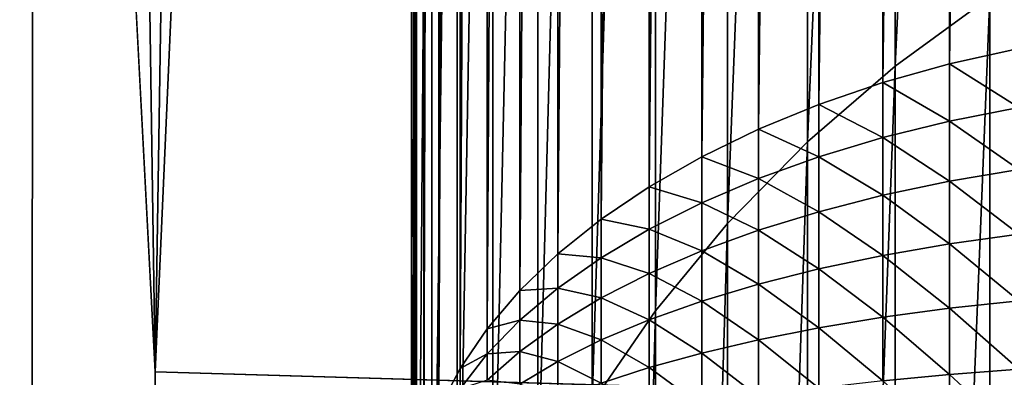
# Model space of a CAD drawing. Extents: x -58 to 41.1, y -71.1 to 0.
# Drawn here: x -58 to -57.7, y -37.4 to -37.3 of the extents above; entities that cross this region are included whole.
import ezdxf

# ---------------------------------------------------------------- set-up
doc = ezdxf.new("R2010")
doc.units = 0
doc.header["$MEASUREMENT"] = 0
doc.layers.add('L6', color=7, linetype='Continuous')
doc.layers.add('L8', color=7, linetype='Continuous')

msp = doc.modelspace()

# ---------------------------------------------------------------- linework, layer by layer
at = {"layer": 'L6', "color": 7}
for points in [[(-57.9, -35.55471, -201.322), (-57.9, -47.28867, -184.5642), (-57.9, -35.50013, -199.9363)], [(-57.9, -35.50013, -199.9363), (-57.9, -47.28867, -184.5642), (-57.9, -35.56573, -198.5512)], [(-57.69741, -35.54204, -202.7841), (-57.69741, -37.32376, -204.0317), (-57.72051, -37.32893, -204.0243)], [(-57.69741, -35.54204, -202.7841), (-57.72051, -37.32893, -204.0243), (-57.72051, -35.54721, -202.7768)], [(-57.72051, -35.54721, -202.7768), (-57.72051, -37.32893, -204.0243), (-57.74278, -37.33518, -204.0154)], [(-57.72051, -35.54721, -202.7768), (-57.74278, -37.33518, -204.0154), (-57.74278, -35.55345, -202.7678)], [(-57.74278, -35.55345, -202.7678), (-57.74278, -37.33518, -204.0154), (-57.76408, -37.34246, -204.005)], [(-57.74278, -35.55345, -202.7678), (-57.76408, -37.34246, -204.005), (-57.76408, -35.56073, -202.7574)], [(-57.9, -35.70479, -202.5517), (-57.9, -37.48651, -203.7993), (-57.9, -35.55471, -201.322)], [(-57.9, -35.55471, -201.322), (-57.9, -37.48651, -203.7993), (-57.9, -47.28867, -184.5642)], [(-57.76408, -35.56073, -202.7574), (-57.76408, -37.34246, -204.005), (-57.78426, -37.35072, -203.9932)], [(-57.76408, -35.56073, -202.7574), (-57.78426, -37.35072, -203.9932), (-57.78426, -35.569, -202.7456)], [(-57.9, -47.28867, -184.5642), (-57.9, -35.75103, -197.1769), (-57.9, -35.56573, -198.5512)], [(-57.78426, -35.569, -202.7456), (-57.78426, -37.35072, -203.9932), (-57.80318, -37.35991, -203.9801)], [(-57.78426, -35.569, -202.7456), (-57.80318, -37.35991, -203.9801), (-57.80318, -35.57819, -202.7325)], [(-57.80318, -35.57819, -202.7325), (-57.80318, -37.35991, -203.9801), (-57.82072, -37.36997, -203.9657)], [(-57.80318, -35.57819, -202.7325), (-57.82072, -37.36997, -203.9657), (-57.82072, -35.58825, -202.7182)], [(-57.82072, -35.58825, -202.7182), (-57.82072, -37.36997, -203.9657), (-57.83674, -37.38082, -203.9502)], [(-57.82072, -35.58825, -202.7182), (-57.83674, -37.38082, -203.9502), (-57.83674, -35.5991, -202.7026)], [(-57.83674, -35.5991, -202.7026), (-57.83674, -37.38082, -203.9502), (-57.85115, -37.39239, -203.9337)], [(-57.83674, -35.5991, -202.7026), (-57.85115, -37.39239, -203.9337), (-57.85115, -35.61067, -202.6861)], [(-57.85115, -35.61067, -202.6861), (-57.85115, -37.39239, -203.9337), (-57.86384, -37.40461, -203.9163)], [(-57.85115, -35.61067, -202.6861), (-57.86384, -37.40461, -203.9163), (-57.86384, -35.62289, -202.6687)], [(-57.86384, -35.62289, -202.6687), (-57.86384, -37.40461, -203.9163), (-57.87473, -37.41739, -203.898)], [(-57.86384, -35.62289, -202.6687), (-57.87473, -37.41739, -203.898), (-57.87473, -35.63567, -202.6504)], [(-57.87473, -35.63567, -202.6504), (-57.87473, -37.41739, -203.898), (-57.88374, -37.43064, -203.8791)], [(-57.87473, -35.63567, -202.6504), (-57.88374, -37.43064, -203.8791), (-57.88374, -35.64892, -202.6315)], [(-57.88374, -35.64892, -202.6315), (-57.88374, -37.43064, -203.8791), (-57.89082, -37.44427, -203.8596)], [(-57.88374, -35.64892, -202.6315), (-57.89082, -37.44427, -203.8596), (-57.89082, -35.66254, -202.612)], [(-57.89082, -35.66254, -202.612), (-57.89082, -37.44427, -203.8596), (-57.89591, -37.45819, -203.8397)], [(-57.89082, -35.66254, -202.612), (-57.89591, -37.45819, -203.8397), (-57.89591, -35.67646, -202.5922)], [(-57.89591, -35.67646, -202.5922), (-57.89591, -37.45819, -203.8397), (-57.89897, -37.4723, -203.8196)], [(-57.89591, -35.67646, -202.5922), (-57.89897, -37.4723, -203.8196), (-57.89897, -35.69058, -202.572)], [(-57.89897, -35.69058, -202.572), (-57.89897, -37.4723, -203.8196), (-57.9, -37.48651, -203.7993)], [(-57.89897, -35.69058, -202.572), (-57.9, -37.48651, -203.7993), (-57.9, -35.70479, -202.5517)], [(-57.9, -47.28867, -184.5642), (-57.9, -36.05464, -195.8238), (-57.9, -35.75103, -197.1769)], [(-57.9, -36.47427, -194.5021), (-57.9, -36.05464, -195.8238), (-57.9, -47.28867, -184.5642)], [(-57.9, -37.00677, -193.2216), (-57.9, -36.47427, -194.5021), (-57.9, -47.28867, -184.5642)], [(-57.7071, -37.30655, -191.7946), (-57.7071, -36.64936, -193.0545), (-57.73864, -37.32967, -191.808)], [(-57.73864, -37.32967, -191.808), (-57.7071, -36.64936, -193.0545), (-57.73864, -36.67355, -193.0658)], [(-57.73864, -37.32967, -191.808), (-57.73864, -36.67355, -193.0658), (-57.76786, -37.35497, -191.8226)], [(-57.76786, -37.35497, -191.8226), (-57.73864, -36.67355, -193.0658), (-57.76786, -36.70002, -193.0782)], [(-57.76786, -37.35497, -191.8226), (-57.76786, -36.70002, -193.0782), (-57.79457, -37.38227, -191.8384)], [(-57.79457, -37.38227, -191.8384), (-57.76786, -36.70002, -193.0782), (-57.79457, -36.72859, -193.0915)], [(-57.79457, -37.38227, -191.8384), (-57.79457, -36.72859, -193.0915), (-57.81858, -37.41138, -191.8553)], [(-57.81858, -37.41138, -191.8553), (-57.79457, -36.72859, -193.0915), (-57.81858, -36.75905, -193.1058)], [(-57.81858, -37.41138, -191.8553), (-57.81858, -36.75905, -193.1058), (-57.83974, -37.44212, -191.873)], [(-57.83974, -37.44212, -191.873), (-57.81858, -36.75905, -193.1058), (-57.83974, -36.79121, -193.1208)], [(-57.83974, -37.44212, -191.873), (-57.83974, -36.79121, -193.1208), (-57.85789, -37.47426, -191.8916)], [(-57.85789, -37.47426, -191.8916), (-57.83974, -36.79121, -193.1208), (-57.85789, -36.82484, -193.1365)], [(-57.85789, -37.47426, -191.8916), (-57.85789, -36.82484, -193.1365), (-57.87291, -37.50759, -191.9109)], [(-57.87291, -37.50759, -191.9109), (-57.85789, -36.82484, -193.1365), (-57.87291, -36.85971, -193.1528)], [(-57.87291, -37.50759, -191.9109), (-57.87291, -36.85971, -193.1528), (-57.8847, -37.54188, -191.9307)], [(-57.8847, -37.54188, -191.9307), (-57.87291, -36.85971, -193.1528), (-57.8847, -36.89559, -193.1696)], [(-57.8847, -37.54188, -191.9307), (-57.8847, -36.89559, -193.1696), (-57.89318, -37.5769, -191.9509)], [(-57.89318, -37.5769, -191.9509), (-57.8847, -36.89559, -193.1696), (-57.89318, -36.93222, -193.1868)], [(-57.89318, -37.5769, -191.9509), (-57.89318, -36.93222, -193.1868), (-57.89829, -37.6124, -191.9715)], [(-57.89829, -37.6124, -191.9715), (-57.89318, -36.93222, -193.1868), (-57.89829, -36.96937, -193.2041)], [(-57.89829, -37.6124, -191.9715), (-57.89829, -36.96937, -193.2041), (-57.9, -37.64814, -191.9921)], [(-57.9, -37.64814, -191.9921), (-57.89829, -36.96937, -193.2041), (-57.9, -37.00677, -193.2216)], [(-57.9, -37.00677, -193.2216), (-57.9, -47.28867, -184.5642), (-57.9, -37.64814, -191.9921)], [(-57.67347, -38.05069, -190.5827), (-57.67347, -37.28576, -191.7826), (-57.7071, -38.07035, -190.5965)], [(-57.7071, -38.07035, -190.5965), (-57.67347, -37.28576, -191.7826), (-57.7071, -37.30655, -191.7946)], [(-57.7071, -38.07035, -190.5965), (-57.7071, -37.30655, -191.7946), (-57.73864, -38.09223, -190.6118)], [(-57.73864, -38.09223, -190.6118), (-57.7071, -37.30655, -191.7946), (-57.73864, -37.32967, -191.808)], [(-57.69741, -37.34351, -204.0444), (-57.72051, -37.32893, -204.0243), (-57.69741, -37.32376, -204.0317)], [(-57.73864, -38.09223, -190.6118), (-57.73864, -37.32967, -191.808), (-57.76786, -38.11617, -190.6285)], [(-57.76786, -38.11617, -190.6285), (-57.73864, -37.32967, -191.808), (-57.76786, -37.35497, -191.8226)], [(-57.72051, -37.34805, -204.0366), (-57.74278, -37.33518, -204.0154), (-57.72051, -37.32893, -204.0243)], [(-57.69741, -37.34351, -204.0444), (-57.72051, -37.34805, -204.0366), (-57.72051, -37.32893, -204.0243)], [(-57.74278, -37.35354, -204.0272), (-57.76408, -37.34246, -204.005), (-57.74278, -37.33518, -204.0154)], [(-57.72051, -37.34805, -204.0366), (-57.74278, -37.35354, -204.0272), (-57.74278, -37.33518, -204.0154)], [(-57.76408, -37.35994, -204.0162), (-57.78426, -37.35072, -203.9932), (-57.76408, -37.34246, -204.005)], [(-57.74278, -37.35354, -204.0272), (-57.76408, -37.35994, -204.0162), (-57.76408, -37.34246, -204.005)], [(-57.69741, -37.36424, -204.0553), (-57.72051, -37.34805, -204.0366), (-57.69741, -37.34351, -204.0444)], [(-57.72051, -37.36812, -204.0472), (-57.74278, -37.35354, -204.0272), (-57.72051, -37.34805, -204.0366)], [(-57.69741, -37.36424, -204.0553), (-57.72051, -37.36812, -204.0472), (-57.72051, -37.34805, -204.0366)], [(-57.78426, -37.3672, -204.0038), (-57.80318, -37.35991, -203.9801), (-57.78426, -37.35072, -203.9932)], [(-57.76408, -37.35994, -204.0162), (-57.78426, -37.3672, -204.0038), (-57.78426, -37.35072, -203.9932)], [(-57.74278, -37.37281, -204.0374), (-57.76408, -37.35994, -204.0162), (-57.74278, -37.35354, -204.0272)], [(-57.72051, -37.36812, -204.0472), (-57.74278, -37.37281, -204.0374), (-57.74278, -37.35354, -204.0272)], [(-57.76786, -38.11617, -190.6285), (-57.76786, -37.35497, -191.8226), (-57.79457, -38.142, -190.6466)], [(-57.79457, -38.142, -190.6466), (-57.76786, -37.35497, -191.8226), (-57.79457, -37.38227, -191.8384)], [(-57.80318, -37.37528, -203.9899), (-57.82072, -37.36997, -203.9657), (-57.80318, -37.35991, -203.9801)], [(-57.78426, -37.3672, -204.0038), (-57.80318, -37.37528, -203.9899), (-57.80318, -37.35991, -203.9801)], [(-57.76408, -37.37828, -204.0259), (-57.78426, -37.3672, -204.0038), (-57.76408, -37.35994, -204.0162)], [(-57.74278, -37.37281, -204.0374), (-57.76408, -37.37828, -204.0259), (-57.76408, -37.35994, -204.0162)], [(-57.69741, -37.3858, -204.0646), (-57.72051, -37.36812, -204.0472), (-57.69741, -37.36424, -204.0553)], [(-57.82072, -37.38411, -203.9748), (-57.83674, -37.38082, -203.9502), (-57.82072, -37.36997, -203.9657)], [(-57.80318, -37.37528, -203.9899), (-57.82072, -37.38411, -203.9748), (-57.82072, -37.36997, -203.9657)], [(-57.78426, -37.38449, -204.0129), (-57.80318, -37.37528, -203.9899), (-57.78426, -37.3672, -204.0038)], [(-57.76408, -37.37828, -204.0259), (-57.78426, -37.38449, -204.0129), (-57.78426, -37.3672, -204.0038)], [(-57.72051, -37.389, -204.0561), (-57.74278, -37.37281, -204.0374), (-57.72051, -37.36812, -204.0472)], [(-57.69741, -37.3858, -204.0646), (-57.72051, -37.389, -204.0561), (-57.72051, -37.36812, -204.0472)], [(-57.74278, -37.39286, -204.046), (-57.76408, -37.37828, -204.0259), (-57.74278, -37.37281, -204.0374)], [(-57.72051, -37.389, -204.0561), (-57.74278, -37.39286, -204.046), (-57.74278, -37.37281, -204.0374)], [(-57.80318, -37.3914, -203.9985), (-57.82072, -37.38411, -203.9748), (-57.80318, -37.37528, -203.9899)], [(-57.78426, -37.38449, -204.0129), (-57.80318, -37.3914, -203.9985), (-57.80318, -37.37528, -203.9899)], [(-57.76408, -37.39737, -204.0341), (-57.78426, -37.38449, -204.0129), (-57.76408, -37.37828, -204.0259)], [(-57.74278, -37.39286, -204.046), (-57.76408, -37.39737, -204.0341), (-57.76408, -37.37828, -204.0259)], [(-57.83674, -37.39364, -203.9584), (-57.85115, -37.39239, -203.9337), (-57.83674, -37.38082, -203.9502)], [(-57.82072, -37.38411, -203.9748), (-57.83674, -37.39364, -203.9584), (-57.83674, -37.38082, -203.9502)], [(-57.79457, -38.142, -190.6466), (-57.79457, -37.38227, -191.8384), (-57.81858, -38.16955, -190.6659)], [(-57.81858, -38.16955, -190.6659), (-57.79457, -37.38227, -191.8384), (-57.81858, -37.41138, -191.8553)], [(-57.82072, -37.39895, -203.9826), (-57.83674, -37.39364, -203.9584), (-57.82072, -37.38411, -203.9748)], [(-57.80318, -37.3914, -203.9985), (-57.82072, -37.39895, -203.9826), (-57.82072, -37.38411, -203.9748)], [(-57.78426, -37.40248, -204.0206), (-57.80318, -37.3914, -203.9985), (-57.78426, -37.38449, -204.0129)], [(-57.76408, -37.39737, -204.0341), (-57.78426, -37.40248, -204.0206), (-57.78426, -37.38449, -204.0129)], [(-57.69741, -37.40805, -204.072), (-57.72051, -37.389, -204.0561), (-57.69741, -37.3858, -204.0646)], [(-57.72051, -37.41054, -204.0633), (-57.74278, -37.39286, -204.046), (-57.72051, -37.389, -204.0561)], [(-57.69741, -37.40805, -204.072), (-57.72051, -37.41054, -204.0633), (-57.72051, -37.389, -204.0561)], [(-57.85115, -37.40381, -203.941), (-57.86384, -37.40461, -203.9163), (-57.85115, -37.39239, -203.9337)], [(-57.83674, -37.39364, -203.9584), (-57.85115, -37.40381, -203.941), (-57.85115, -37.39239, -203.9337)], [(-57.80318, -37.40817, -204.0056), (-57.82072, -37.39895, -203.9826), (-57.80318, -37.3914, -203.9985)], [(-57.78426, -37.40248, -204.0206), (-57.80318, -37.40817, -204.0056), (-57.80318, -37.3914, -203.9985)], [(-57.74278, -37.41355, -204.0528), (-57.76408, -37.39737, -204.0341), (-57.74278, -37.39286, -204.046)], [(-57.72051, -37.41054, -204.0633), (-57.74278, -37.41355, -204.0528), (-57.74278, -37.39286, -204.046)], [(-57.83674, -37.4071, -203.9656), (-57.85115, -37.40381, -203.941), (-57.83674, -37.39364, -203.9584)], [(-57.82072, -37.39895, -203.9826), (-57.83674, -37.4071, -203.9656), (-57.83674, -37.39364, -203.9584)], [(-57.82072, -37.41439, -203.9892), (-57.83674, -37.4071, -203.9656), (-57.82072, -37.39895, -203.9826)], [(-57.80318, -37.40817, -204.0056), (-57.82072, -37.41439, -203.9892), (-57.82072, -37.39895, -203.9826)], [(-57.76408, -37.41706, -204.0406), (-57.78426, -37.40248, -204.0206), (-57.76408, -37.39737, -204.0341)], [(-57.74278, -37.41355, -204.0528), (-57.76408, -37.41706, -204.0406), (-57.76408, -37.39737, -204.0341)], [(-57.78426, -37.42104, -204.0268), (-57.80318, -37.40817, -204.0056), (-57.78426, -37.40248, -204.0206)], [(-57.76408, -37.41706, -204.0406), (-57.78426, -37.42104, -204.0268), (-57.78426, -37.40248, -204.0206)], [(-57.86384, -37.41455, -203.9226), (-57.87473, -37.41739, -203.898), (-57.86384, -37.40461, -203.9163)], [(-57.85115, -37.4158, -203.9474), (-57.86384, -37.41455, -203.9226), (-57.85115, -37.40381, -203.941)], [(-57.85115, -37.40381, -203.941), (-57.86384, -37.41455, -203.9226), (-57.86384, -37.40461, -203.9163)], [(-57.83674, -37.4071, -203.9656), (-57.85115, -37.4158, -203.9474), (-57.85115, -37.40381, -203.941)], [(-57.83674, -37.42111, -203.9715), (-57.85115, -37.4158, -203.9474), (-57.83674, -37.4071, -203.9656)], [(-57.82072, -37.41439, -203.9892), (-57.83674, -37.42111, -203.9715), (-57.83674, -37.4071, -203.9656)], [(-57.80318, -37.42548, -204.0114), (-57.82072, -37.41439, -203.9892), (-57.80318, -37.40817, -204.0056)], [(-57.78426, -37.42104, -204.0268), (-57.80318, -37.42548, -204.0114), (-57.80318, -37.40817, -204.0056)], [(-57.69741, -37.43083, -204.0775), (-57.72051, -37.41054, -204.0633), (-57.69741, -37.40805, -204.072)], [(-57.81858, -38.16955, -190.6659), (-57.81858, -37.41138, -191.8553), (-57.83974, -38.19863, -190.6863)], [(-57.83974, -38.19863, -190.6863), (-57.81858, -37.41138, -191.8553), (-57.83974, -37.44212, -191.873)], [(-57.72051, -37.4326, -204.0687), (-57.74278, -37.41355, -204.0528), (-57.72051, -37.41054, -204.0633)], [(-57.69741, -37.43083, -204.0775), (-57.72051, -37.4326, -204.0687), (-57.72051, -37.41054, -204.0633)], [(-57.86384, -37.42498, -203.9281), (-57.87473, -37.42578, -203.9034), (-57.86384, -37.41455, -203.9226)], [(-57.86384, -37.41455, -203.9226), (-57.87473, -37.42578, -203.9034), (-57.87473, -37.41739, -203.898)], [(-57.85115, -37.4158, -203.9474), (-57.86384, -37.42498, -203.9281), (-57.86384, -37.41455, -203.9226)], [(-57.85115, -37.42827, -203.9527), (-57.86384, -37.42498, -203.9281), (-57.85115, -37.4158, -203.9474)], [(-57.83674, -37.42111, -203.9715), (-57.85115, -37.42827, -203.9527), (-57.85115, -37.4158, -203.9474)], [(-57.82072, -37.43032, -203.9945), (-57.83674, -37.42111, -203.9715), (-57.82072, -37.41439, -203.9892)], [(-57.80318, -37.42548, -204.0114), (-57.82072, -37.43032, -203.9945), (-57.82072, -37.41439, -203.9892)], [(-57.74278, -37.43474, -204.058), (-57.76408, -37.41706, -204.0406), (-57.74278, -37.41355, -204.0528)], [(-57.72051, -37.4326, -204.0687), (-57.74278, -37.43474, -204.058), (-57.74278, -37.41355, -204.0528)], [(-57.87473, -37.42578, -203.9034), (-57.88374, -37.43064, -203.8791), (-57.87473, -37.41739, -203.898)], [(-57.76408, -37.43723, -204.0455), (-57.78426, -37.42104, -204.0268), (-57.76408, -37.41706, -204.0406)], [(-57.74278, -37.43474, -204.058), (-57.76408, -37.43723, -204.0455), (-57.76408, -37.41706, -204.0406)], [(-57.83674, -37.43555, -203.9764), (-57.85115, -37.42827, -203.9527), (-57.83674, -37.42111, -203.9715)], [(-57.82072, -37.43032, -203.9945), (-57.83674, -37.43555, -203.9764), (-57.83674, -37.42111, -203.9715)], [(-57.78426, -37.44005, -204.0314), (-57.80318, -37.42548, -204.0114), (-57.78426, -37.42104, -204.0268)], [(-57.76408, -37.43723, -204.0455), (-57.78426, -37.44005, -204.0314), (-57.78426, -37.42104, -204.0268)], [(-57.87473, -37.43458, -203.908), (-57.88374, -37.43742, -203.8834), (-57.87473, -37.42578, -203.9034)], [(-57.87473, -37.42578, -203.9034), (-57.88374, -37.43742, -203.8834), (-57.88374, -37.43064, -203.8791)], [(-57.86384, -37.43583, -203.9328), (-57.87473, -37.43458, -203.908), (-57.86384, -37.42498, -203.9281)], [(-57.86384, -37.42498, -203.9281), (-57.87473, -37.43458, -203.908), (-57.87473, -37.42578, -203.9034)], [(-57.85115, -37.42827, -203.9527), (-57.86384, -37.43583, -203.9328), (-57.86384, -37.42498, -203.9281)], [(-57.80318, -37.4432, -204.0157), (-57.82072, -37.43032, -203.9945), (-57.80318, -37.42548, -204.0114)], [(-57.78426, -37.44005, -204.0314), (-57.80318, -37.4432, -204.0157), (-57.80318, -37.42548, -204.0114)], [(-57.85115, -37.44113, -203.957), (-57.86384, -37.43583, -203.9328), (-57.85115, -37.42827, -203.9527)], [(-57.83674, -37.43555, -203.9764), (-57.85115, -37.44113, -203.957), (-57.85115, -37.42827, -203.9527)], [(-57.88374, -37.43742, -203.8834), (-57.89082, -37.44427, -203.8596), (-57.88374, -37.43064, -203.8791)], [(-57.82072, -37.44664, -203.9985), (-57.83674, -37.43555, -203.9764), (-57.82072, -37.43032, -203.9945)], [(-57.80318, -37.4432, -204.0157), (-57.82072, -37.44664, -203.9985), (-57.82072, -37.43032, -203.9945)], [(-57.72051, -37.45503, -204.0722), (-57.74278, -37.43474, -204.058), (-57.72051, -37.4326, -204.0687)], [(-57.69741, -37.454, -204.0812), (-57.72051, -37.4326, -204.0687), (-57.69741, -37.43083, -204.0775)], [(-57.69741, -37.454, -204.0812), (-57.72051, -37.45503, -204.0722), (-57.72051, -37.4326, -204.0687)]]:
    msp.add_3dface(points, dxfattribs=at)
at = {"layer": 'L8', "color": 250}
for points in [[(-57.96026, -35.82909, -205.4434), (-57.9855, -37.43175, -204.3713), (-57.88495, -35.15388, -202.7766)], [(-57.9855, -37.43175, -204.3713), (-55.21731, -37.51374, -204.4287), (-57.88495, -35.15388, -202.7766)], [(-57.88495, -35.15388, -202.7766), (-55.21731, -37.51374, -204.4287), (-54.40818, -36.9131, -204.0082)], [(-58.00172, -36.33099, -206.7253), (-57.9855, -37.43175, -204.3713), (-57.96026, -35.82909, -205.4434)], [(-58.00172, -36.33099, -206.7253), (-58.0261, -36.66114, -207.4293), (-57.9855, -37.43175, -204.3713)], [(-55.18218, -40.92691, -201.6261), (-58.03067, -45.07983, -195.6266), (-58.0261, -36.66114, -207.4293)], [(-57.9855, -37.43175, -204.3713), (-58.0261, -36.66114, -207.4293), (-58.03067, -45.07983, -195.6266)], [(-55.18218, -40.92691, -201.6261), (-58.0261, -36.66114, -207.4293), (-55.12778, -36.71546, -207.5337)], [(-57.9855, -37.43175, -204.3713), (-58.03067, -45.07983, -195.6266), (-57.9855, -50.68136, -185.4489)], [(-57.9855, -50.68136, -185.4489), (-55.21731, -37.51374, -204.4287), (-57.9855, -37.43175, -204.3713)]]:
    msp.add_3dface(points, dxfattribs=at)

doc.saveas('drawing.dxf')
